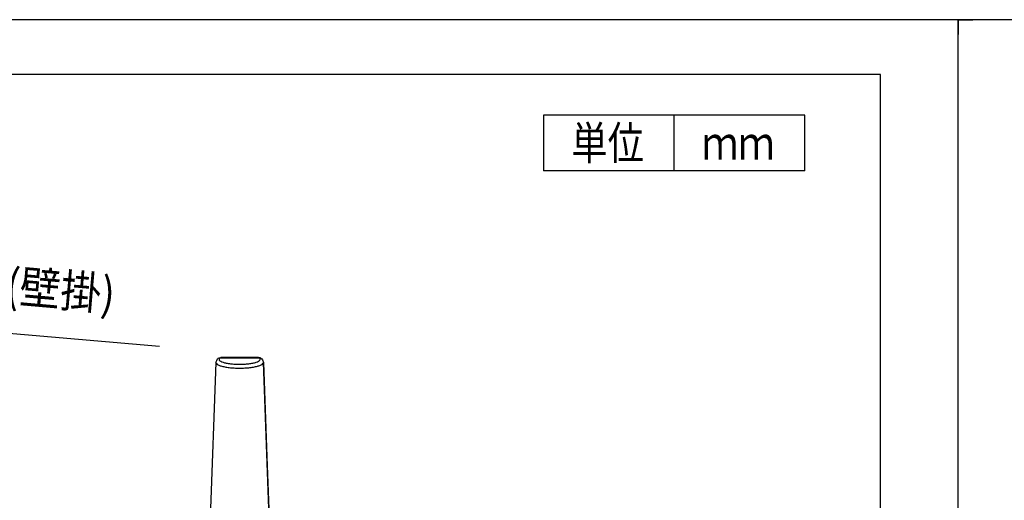
# Model space of a CAD drawing. Units: inches. Extents: x -14 to 1666, y -370 to -73.
# Drawn here: x 699 to 832, y -138 to -73 of the extents above; entities that cross this region are included whole.
import ezdxf

# ---------------------------------------------------------------- set-up
doc = ezdxf.new("R2010")
doc.units = ezdxf.units.IN
for name, color, linetype in [('52', 7, 'Continuous'), ('DIMENSION', 3, 'Continuous'), ('FRAME', 7, 'Continuous'), ('MOJI1', 2, 'Continuous'), ('WAKU', 4, 'Continuous')]:
    doc.layers.add(name, color=color, linetype=linetype)
doc.styles.add('SAXA1', font='romans.shx', dxfattribs={"width": 0.9, "oblique": 15, "bigfont": 'extfont.shx'})
doc.styles.add('SAXA3', font='romanc.shx', dxfattribs={"width": 0.8, "bigfont": 'extfont.shx'})

msp = doc.modelspace()

# ---------------------------------------------------------------- linework, layer by layer
at = {"color": 4, "linetype": 'Continuous'}
for p, q in [((725.13, -119.71), (724.38, -140.76)), ((725.13, -119.71), (725.27, -119.44)), ((725.27, -119.44), (725.35, -119.25)), ((725.35, -119.25), (725.47, -119.15)), ((725.35, -119.25), (725.47, -119.15)), ((725.57, -119.19), (725.7, -119.09)), ((725.7, -119.09), (725.8, -119.05)), ((730.92, -119.05), (725.8, -119.05)), ((731.14, -119.1), (730.92, -119.05)), ((731.25, -119.14), (731.14, -119.1)), ((731.25, -119.14), (731.37, -119.25)), ((731.25, -119.14), (731.37, -119.25)), ((731.37, -119.25), (731.44, -119.39)), ((731.44, -119.39), (731.59, -119.71)), ((732.35, -140.76), (731.59, -119.71))]:
    msp.add_line(p, q, dxfattribs=at)
at = {"color": 2, "linetype": 'Continuous'}
for p, q in [((725.47, -119.15), (725.58, -119.1)), ((725.58, -119.1), (725.7, -119.09)), ((725.7, -119.09), (725.8, -119.05)), ((725.7, -119.09), (731.02, -119.09)), ((730.92, -119.05), (731.02, -119.09)), ((731.02, -119.09), (731.14, -119.1)), ((731.14, -119.1), (731.25, -119.14)), ((731.59, -119.71), (732.05, -132.49)), ((732.05, -132.49), (732.35, -140.76))]:
    msp.add_line(p, q, dxfattribs=at)
for points, knots in [([(725.13, -119.71), (725.15, -119.77), (725.21, -119.93), (725.49, -120.07), (725.87, -120.22), (726.38, -120.33), (726.98, -120.42), (727.65, -120.48), (728.36, -120.5), (729.07, -120.48), (729.74, -120.42), (730.34, -120.33), (730.86, -120.22), (731.23, -120.07), (731.51, -119.93), (731.57, -119.77), (731.59, -119.71)], [0, 0, 0, 0, 0.191767, 0.482128, 0.894399, 1.420499, 2.039849, 2.724866, 3.44374, 4.162609, 4.847611, 5.466936, 5.993003, 6.405238, 6.695559, 6.887296, 6.887296, 6.887296, 6.887296]), ([(725.7, -119.09), (725.65, -119.14), (725.55, -119.23), (725.61, -119.44), (725.83, -119.58), (726.15, -119.71), (726.59, -119.82), (727.13, -119.9), (727.73, -119.95), (728.36, -119.97), (728.99, -119.95), (729.59, -119.9), (730.13, -119.82), (730.57, -119.71), (730.89, -119.58), (731.11, -119.44), (731.17, -119.23), (731.07, -119.14), (731.02, -119.09)], [0, 0, 0, 0, 0.19357, 0.35394, 0.590971, 0.940735, 1.39899, 1.947066, 2.558728, 3.203266, 3.847805, 4.45947, 5.007549, 5.465809, 5.815579, 6.052615, 6.212987, 6.406553, 6.406553, 6.406553, 6.406553])]:
    msp.add_open_spline(points, degree=3, knots=knots, dxfattribs=at)
at = {"layer": '52', "color": 2, "linetype": 'Continuous'}
for q in [(823.6, -73.37), (823.6, -73.37), (825.6, -75.37), (827.6, -73.37), (825.6, -75.37), (825.6, -75.37), (827.6, -73.37), (825.6, -75.37)]:
    msp.add_line((825.6, -73.37), q, dxfattribs=at)
at = {"layer": 'DIMENSION'}
msp.add_line((672.83, -113.62), (717.54, -117.54), dxfattribs=at)
at = {"layer": 'FRAME'}
for p, q in [((825.6, -73.37), (405.6, -73.37)), ((825.6, -73.37), (405.6, -73.37)), ((825.6, -370.37), (825.6, -73.37)), ((1245.6, -73.37), (825.6, -73.37)), ((1245.6, -73.37), (825.6, -73.37)), ((825.6, -370.37), (825.6, -73.37)), ((815.1, -80.79), (416.1, -80.79)), ((815.1, -362.94), (815.1, -80.79))]:
    msp.add_line(p, q, dxfattribs=at)
at = {"layer": 'WAKU', "color": 4}
for p, q in [((769.51, -86.29), (769.51, -93.79)), ((804.85, -86.29), (769.51, -86.29)), ((787.18, -93.79), (787.18, -86.29)), ((804.85, -93.79), (804.85, -86.29)), ((804.85, -93.79), (769.51, -93.79))]:
    msp.add_line(p, q, dxfattribs=at)

# ---------------------------------------------------------------- texts
at = {"lineweight": 13, "style": 'SAXA1', "oblique": 15, "width": 0.9}
msp.add_text('72 ±1 (壁掛)', height=4.5, rotation=354.9999, dxfattribs=at).set_placement((679.44, -110.01))
at = {"layer": 'MOJI1', "style": 'SAXA3', "width": 0.8}
for s, p in [('単位', (773.26, -92.29)), ('ｍｍ', (790.93, -92.29))]:
    msp.add_text(s, height=4.5, dxfattribs=at).set_placement(p)

doc.saveas('drawing.dxf')
